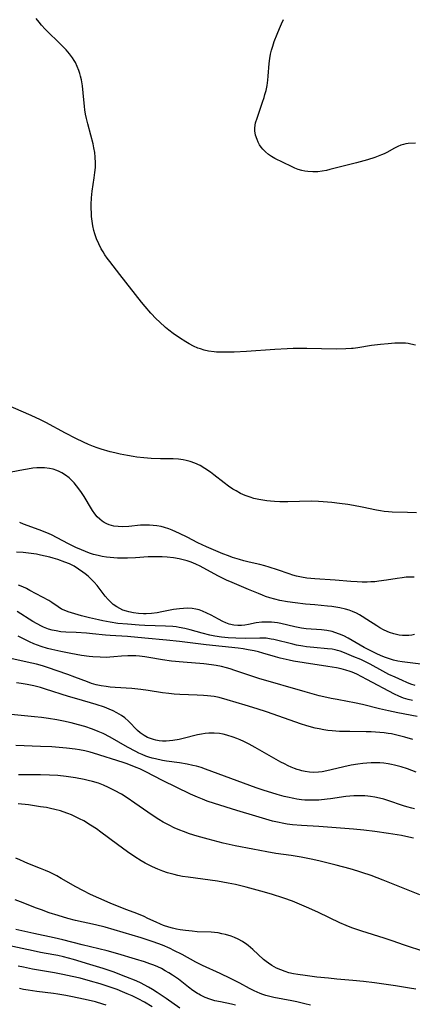
# Model space of a CAD drawing. Units: inches. Extents: x 2054276 to 2059708, y 228298 to 232667.
# Drawn here: x 2055768 to 2055836, y 229741 to 229911 of the extents above; entities that cross this region are included whole.
import ezdxf

# ---------------------------------------------------------------- set-up
doc = ezdxf.new("R2010")
doc.units = ezdxf.units.IN
doc.header["$MEASUREMENT"] = 0
doc.layers.add('c_11_T13S_R18E', color=158, linetype='Continuous')

msp = doc.modelspace()

# ---------------------------------------------------------------- linework, layer by layer
at = {"layer": 'c_11_T13S_R18E'}
for points in [[(2055836.09, 229854.66, 954), (2055835.29, 229854.83, 954), (2055834.82, 229854.91, 954), (2055834.36, 229854.97, 954), (2055833.72, 229855, 954), (2055833.12, 229855, 954), (2055832.51, 229854.97, 954), (2055831.38, 229854.89, 954), (2055830.07, 229854.78, 954), (2055828.49, 229854.59, 954), (2055826.12, 229854.2, 954), (2055825.36, 229854.09, 954), (2055825.02, 229854.05, 954), (2055824.07, 229853.99, 954), (2055822.39, 229853.97, 954), (2055817.37, 229854.04, 954), (2055815, 229854.04, 954), (2055813.93, 229854.02, 954), (2055811.83, 229853.92, 954), (2055806.95, 229853.56, 954), (2055804.82, 229853.46, 954), (2055803.23, 229853.42, 954), (2055802.49, 229853.42, 954), (2055801.75, 229853.45, 954), (2055801.37, 229853.48, 954), (2055800.36, 229853.62, 954), (2055799.66, 229853.78, 954), (2055798.98, 229853.98, 954), (2055798.54, 229854.14, 954), (2055797.77, 229854.47, 954), (2055797.02, 229854.86, 954), (2055796.45, 229855.19, 954), (2055795.36, 229855.9, 954), (2055794.31, 229856.66, 954), (2055793.54, 229857.25, 954), (2055792.99, 229857.71, 954), (2055791.95, 229858.65, 954), (2055791.37, 229859.2, 954), (2055790.45, 229860.16, 954), (2055789.46, 229861.3, 954), (2055788.83, 229862.08, 954), (2055785.06, 229866.85, 954), (2055783.35, 229869.07, 954), (2055782.92, 229869.66, 954), (2055782.52, 229870.25, 954), (2055782.19, 229870.77, 954), (2055781.88, 229871.3, 954), (2055781.45, 229872.13, 954), (2055781.07, 229872.98, 954), (2055780.76, 229873.85, 954), (2055780.59, 229874.45, 954), (2055780.42, 229875.24, 954), (2055780.3, 229876.05, 954), (2055780.22, 229876.87, 954), (2055780.17, 229877.52, 954), (2055780.15, 229878.23, 954), (2055780.15, 229878.95, 954), (2055780.21, 229880.11, 954), (2055780.33, 229881.24, 954), (2055780.66, 229883.53, 954), (2055780.78, 229884.44, 954), (2055780.86, 229885.34, 954), (2055780.89, 229886.16, 954), (2055780.85, 229887.11, 954), (2055780.76, 229887.93, 954), (2055780.62, 229888.74, 954), (2055780.49, 229889.4, 954), (2055780.11, 229890.91, 954), (2055779.57, 229892.88, 954), (2055779.33, 229893.82, 954), (2055779.18, 229894.54, 954), (2055779.05, 229895.27, 954), (2055778.97, 229895.85, 954), (2055778.75, 229898.2, 954), (2055778.62, 229899.41, 954), (2055778.45, 229900.46, 954), (2055778.31, 229901.08, 954), (2055778.18, 229901.58, 954), (2055778.03, 229902.07, 954), (2055777.75, 229902.78, 954), (2055777.41, 229903.48, 954), (2055777.21, 229903.84, 954), (2055776.93, 229904.26, 954), (2055776.4, 229904.96, 954), (2055775.82, 229905.63, 954), (2055775.35, 229906.12, 954), (2055774.41, 229907.07, 954), (2055772.85, 229908.58, 954), (2055772.21, 229909.25, 954), (2055771.6, 229909.93, 954), (2055771.19, 229910.41, 954), (2055770.66, 229911.09, 954)], [(2055836.09, 229889.52, 956), (2055834.83, 229889.45, 956), (2055834.44, 229889.4, 956), (2055834.01, 229889.31, 956), (2055833.58, 229889.18, 956), (2055833.03, 229888.95, 956), (2055832.48, 229888.68, 956), (2055831.13, 229887.95, 956), (2055830.68, 229887.72, 956), (2055830.22, 229887.51, 956), (2055829.66, 229887.28, 956), (2055829.09, 229887.07, 956), (2055827.79, 229886.65, 956), (2055825.88, 229886.11, 956), (2055821.32, 229884.96, 956), (2055820.74, 229884.83, 956), (2055820, 229884.68, 956), (2055819.26, 229884.59, 956), (2055818.36, 229884.57, 956), (2055817.54, 229884.63, 956), (2055817, 229884.72, 956), (2055816.46, 229884.83, 956), (2055815.86, 229885, 956), (2055815.28, 229885.21, 956), (2055814.67, 229885.49, 956), (2055811.82, 229886.9, 956), (2055811.24, 229887.22, 956), (2055810.71, 229887.57, 956), (2055810.2, 229888.01, 956), (2055809.75, 229888.49, 956), (2055809.46, 229888.87, 956), (2055809.2, 229889.27, 956), (2055808.96, 229889.71, 956), (2055808.76, 229890.16, 956), (2055808.5, 229890.91, 956), (2055808.37, 229891.68, 956), (2055808.38, 229892.21, 956), (2055808.51, 229893.03, 956), (2055808.75, 229893.86, 956), (2055809.72, 229896.62, 956), (2055809.97, 229897.41, 956), (2055810.12, 229897.93, 956), (2055810.3, 229898.62, 956), (2055810.48, 229899.51, 956), (2055810.62, 229900.41, 956), (2055810.7, 229901.12, 956), (2055810.86, 229903.27, 956), (2055810.97, 229904.17, 956), (2055811.1, 229904.88, 956), (2055811.26, 229905.58, 956), (2055811.46, 229906.28, 956), (2055811.72, 229907.09, 956), (2055812.2, 229908.36, 956), (2055812.61, 229909.35, 956), (2055812.97, 229910.16, 956), (2055813.31, 229910.89, 956)], [(2055836.26, 229825.66, 952), (2055834.72, 229825.75, 952), (2055832.05, 229825.82, 952), (2055831.45, 229825.86, 952), (2055830.7, 229825.93, 952), (2055830.03, 229826.02, 952), (2055829.36, 229826.14, 952), (2055826.9, 229826.66, 952), (2055825.37, 229826.95, 952), (2055824.42, 229827.09, 952), (2055822.97, 229827.29, 952), (2055821.66, 229827.45, 952), (2055820.14, 229827.6, 952), (2055819.38, 229827.65, 952), (2055818.1, 229827.67, 952), (2055814.08, 229827.57, 952), (2055812.71, 229827.59, 952), (2055811.77, 229827.64, 952), (2055811.1, 229827.69, 952), (2055810.42, 229827.77, 952), (2055809.75, 229827.86, 952), (2055809.09, 229827.98, 952), (2055808.19, 229828.18, 952), (2055807.55, 229828.37, 952), (2055806.7, 229828.68, 952), (2055805.92, 229829.04, 952), (2055805.16, 229829.45, 952), (2055804.59, 229829.79, 952), (2055803.82, 229830.3, 952), (2055803.08, 229830.86, 952), (2055801.32, 229832.25, 952), (2055800.72, 229832.7, 952), (2055799.76, 229833.36, 952), (2055798.97, 229833.83, 952), (2055798.04, 229834.26, 952), (2055797.23, 229834.54, 952), (2055796.5, 229834.72, 952), (2055796, 229834.82, 952), (2055795.22, 229834.92, 952), (2055794.3, 229834.98, 952), (2055792.08, 229835.02, 952), (2055790.51, 229835.07, 952), (2055789.22, 229835.17, 952), (2055788.02, 229835.31, 952), (2055787.36, 229835.4, 952), (2055786.43, 229835.56, 952), (2055785.12, 229835.82, 952), (2055784.23, 229836.02, 952), (2055783.44, 229836.21, 952), (2055781.87, 229836.67, 952), (2055781.19, 229836.9, 952), (2055780.52, 229837.14, 952), (2055779.7, 229837.47, 952), (2055778.8, 229837.86, 952), (2055777.47, 229838.49, 952), (2055775.69, 229839.43, 952), (2055772.33, 229841.27, 952), (2055771.31, 229841.78, 952), (2055770.68, 229842.07, 952), (2055769.77, 229842.48, 952), (2055762.29, 229845.71, 952)], [(2055835.87, 229814.59, 950), (2055835.23, 229814.58, 950), (2055834.47, 229814.54, 950), (2055833.8, 229814.47, 950), (2055832.93, 229814.34, 950), (2055831.1, 229814.03, 950), (2055829.75, 229813.85, 950), (2055829.08, 229813.78, 950), (2055828.39, 229813.74, 950), (2055827.75, 229813.72, 950), (2055826.88, 229813.71, 950), (2055826, 229813.74, 950), (2055824.95, 229813.8, 950), (2055822.23, 229814.03, 950), (2055818.75, 229814.25, 950), (2055817.36, 229814.4, 950), (2055816.45, 229814.54, 950), (2055815.56, 229814.75, 950), (2055814.91, 229814.93, 950), (2055814.27, 229815.13, 950), (2055812.26, 229815.84, 950), (2055810.87, 229816.3, 950), (2055810.09, 229816.52, 950), (2055809.25, 229816.73, 950), (2055807.42, 229817.14, 950), (2055806.49, 229817.37, 950), (2055805.7, 229817.59, 950), (2055804.51, 229817.98, 950), (2055803.81, 229818.24, 950), (2055802.85, 229818.62, 950), (2055800.04, 229819.82, 950), (2055798.55, 229820.5, 950), (2055796.7, 229821.46, 950), (2055795.35, 229822.13, 950), (2055794.13, 229822.67, 950), (2055793.51, 229822.91, 950), (2055792.78, 229823.15, 950), (2055792.2, 229823.3, 950), (2055791.46, 229823.44, 950), (2055790.83, 229823.51, 950), (2055790.19, 229823.55, 950), (2055789.36, 229823.55, 950), (2055788.64, 229823.52, 950), (2055786.63, 229823.33, 950), (2055785.53, 229823.28, 950), (2055784.78, 229823.3, 950), (2055784.05, 229823.39, 950), (2055783.65, 229823.48, 950), (2055783.27, 229823.59, 950), (2055782.82, 229823.77, 950), (2055782.39, 229824, 950), (2055782.01, 229824.26, 950), (2055781.64, 229824.56, 950), (2055781.19, 229825.01, 950), (2055780.76, 229825.52, 950), (2055780.37, 229826.07, 950), (2055780.18, 229826.37, 950), (2055778.95, 229828.49, 950), (2055778.37, 229829.38, 950), (2055777.62, 229830.37, 950), (2055777.19, 229830.88, 950), (2055776.7, 229831.39, 950), (2055776.35, 229831.71, 950), (2055775.74, 229832.2, 950), (2055775.08, 229832.61, 950), (2055774.64, 229832.83, 950), (2055774.19, 229833.01, 950), (2055773.58, 229833.2, 950), (2055772.96, 229833.34, 950), (2055772.09, 229833.45, 950), (2055771.45, 229833.47, 950), (2055770.76, 229833.44, 950), (2055770.07, 229833.37, 950), (2055769.15, 229833.24, 950), (2055768.49, 229833.13, 950), (2055766.37, 229832.71, 950)], [(2055835.94, 229804.66, 948), (2055835.44, 229804.56, 948), (2055834.92, 229804.5, 948), (2055834.4, 229804.47, 948), (2055833.84, 229804.49, 948), (2055833.29, 229804.55, 948), (2055832.83, 229804.64, 948), (2055832.37, 229804.75, 948), (2055831.6, 229805.01, 948), (2055831.21, 229805.17, 948), (2055830.54, 229805.49, 948), (2055829.96, 229805.81, 948), (2055829.39, 229806.15, 948), (2055827.67, 229807.28, 948), (2055826.91, 229807.77, 948), (2055826.4, 229808.05, 948), (2055825.88, 229808.32, 948), (2055825.22, 229808.61, 948), (2055824.63, 229808.84, 948), (2055824.03, 229809.03, 948), (2055823.04, 229809.27, 948), (2055822.36, 229809.4, 948), (2055821.64, 229809.5, 948), (2055820.88, 229809.58, 948), (2055818.71, 229809.76, 948), (2055817.12, 229809.91, 948), (2055815.32, 229810.11, 948), (2055813.98, 229810.29, 948), (2055812.66, 229810.54, 948), (2055811.82, 229810.74, 948), (2055810.98, 229810.97, 948), (2055810.24, 229811.21, 948), (2055809.67, 229811.43, 948), (2055808.98, 229811.72, 948), (2055807.3, 229812.45, 948), (2055804.47, 229813.63, 948), (2055803.51, 229814.07, 948), (2055801.98, 229814.82, 948), (2055798.93, 229816.47, 948), (2055798.19, 229816.82, 948), (2055797.39, 229817.14, 948), (2055796.69, 229817.38, 948), (2055795.99, 229817.57, 948), (2055795.34, 229817.73, 948), (2055794.32, 229817.9, 948), (2055793.24, 229818.01, 948), (2055792.38, 229818.07, 948), (2055791.83, 229818.09, 948), (2055791.28, 229818.1, 948), (2055789.99, 229818.06, 948), (2055787.8, 229817.91, 948), (2055786.39, 229817.84, 948), (2055785.36, 229817.84, 948), (2055784.7, 229817.86, 948), (2055783.44, 229817.96, 948), (2055782.77, 229818.04, 948), (2055782.05, 229818.15, 948), (2055781.34, 229818.29, 948), (2055780.55, 229818.5, 948), (2055779.86, 229818.72, 948), (2055779.17, 229818.98, 948), (2055778.46, 229819.26, 948), (2055777.48, 229819.7, 948), (2055776.25, 229820.31, 948), (2055774.27, 229821.38, 948), (2055773.28, 229821.87, 948), (2055772.48, 229822.22, 948), (2055771.15, 229822.76, 948), (2055768.47, 229823.74, 948), (2055767.81, 229824, 948)], [(2055839.27, 229799.23, 946), (2055835.18, 229799.75, 946), (2055833.78, 229799.94, 946), (2055833.02, 229800.08, 946), (2055832.28, 229800.25, 946), (2055831.62, 229800.44, 946), (2055830.9, 229800.7, 946), (2055830.18, 229800.99, 946), (2055829.29, 229801.39, 946), (2055828.15, 229801.94, 946), (2055827.21, 229802.43, 946), (2055824.45, 229804.04, 946), (2055823.73, 229804.41, 946), (2055822.99, 229804.74, 946), (2055822.19, 229805.02, 946), (2055821.71, 229805.16, 946), (2055820.81, 229805.34, 946), (2055819.89, 229805.46, 946), (2055817.25, 229805.66, 946), (2055816.42, 229805.76, 946), (2055815.26, 229805.98, 946), (2055812.85, 229806.54, 946), (2055812.28, 229806.65, 946), (2055811.77, 229806.73, 946), (2055811.26, 229806.79, 946), (2055810.45, 229806.82, 946), (2055809.58, 229806.78, 946), (2055808.61, 229806.65, 946), (2055807.3, 229806.39, 946), (2055806.65, 229806.29, 946), (2055806.05, 229806.23, 946), (2055805.46, 229806.21, 946), (2055804.75, 229806.27, 946), (2055803.92, 229806.47, 946), (2055803.37, 229806.68, 946), (2055802.84, 229806.93, 946), (2055802.11, 229807.3, 946), (2055800.82, 229808.01, 946), (2055800.1, 229808.37, 946), (2055799.36, 229808.7, 946), (2055798.78, 229808.9, 946), (2055798.2, 229809.05, 946), (2055797.58, 229809.15, 946), (2055796.74, 229809.2, 946), (2055796.07, 229809.18, 946), (2055795.4, 229809.12, 946), (2055794.35, 229808.96, 946), (2055792.34, 229808.57, 946), (2055791.5, 229808.43, 946), (2055790.56, 229808.31, 946), (2055789.61, 229808.25, 946), (2055789.18, 229808.25, 946), (2055788.31, 229808.28, 946), (2055787.45, 229808.38, 946), (2055786.62, 229808.55, 946), (2055786.21, 229808.67, 946), (2055785.63, 229808.87, 946), (2055785.08, 229809.13, 946), (2055784.54, 229809.43, 946), (2055783.94, 229809.87, 946), (2055783.48, 229810.28, 946), (2055783.05, 229810.73, 946), (2055782.57, 229811.31, 946), (2055781.17, 229813.14, 946), (2055780.68, 229813.71, 946), (2055780.11, 229814.29, 946), (2055779.63, 229814.72, 946), (2055779.13, 229815.13, 946), (2055778.72, 229815.44, 946), (2055777.97, 229815.97, 946), (2055777.19, 229816.45, 946), (2055776.42, 229816.84, 946), (2055775.61, 229817.18, 946), (2055774.38, 229817.62, 946), (2055773.61, 229817.85, 946), (2055773.01, 229818.01, 946), (2055771.41, 229818.38, 946), (2055770.71, 229818.51, 946), (2055769.81, 229818.65, 946), (2055768.41, 229818.82, 946), (2055767.28, 229818.91, 946)], [(2055836.03, 229795.87, 944), (2055835.3, 229796.11, 944), (2055834.58, 229796.38, 944), (2055833.83, 229796.69, 944), (2055832.55, 229797.27, 944), (2055831.49, 229797.77, 944), (2055830.47, 229798.31, 944), (2055828.29, 229799.51, 944), (2055827.46, 229799.92, 944), (2055826.63, 229800.32, 944), (2055825.46, 229800.83, 944), (2055823.82, 229801.5, 944), (2055823.11, 229801.76, 944), (2055822.65, 229801.9, 944), (2055822.24, 229802.01, 944), (2055821.73, 229802.11, 944), (2055820.88, 229802.21, 944), (2055818.56, 229802.39, 944), (2055817.28, 229802.55, 944), (2055816.64, 229802.64, 944), (2055815.55, 229802.84, 944), (2055814.9, 229802.98, 944), (2055811.67, 229803.78, 944), (2055811.19, 229803.87, 944), (2055810.35, 229804, 944), (2055809.93, 229804.03, 944), (2055809.21, 229804.04, 944), (2055806.68, 229803.98, 944), (2055805.09, 229804, 944), (2055803.8, 229804.08, 944), (2055802.62, 229804.21, 944), (2055801.47, 229804.39, 944), (2055800.6, 229804.56, 944), (2055799.28, 229804.89, 944), (2055797.19, 229805.47, 944), (2055796.27, 229805.7, 944), (2055795.32, 229805.88, 944), (2055794.78, 229805.96, 944), (2055794.23, 229806.02, 944), (2055792.96, 229806.11, 944), (2055789.4, 229806.2, 944), (2055788.42, 229806.26, 944), (2055786.38, 229806.42, 944), (2055784.72, 229806.59, 944), (2055783.43, 229806.77, 944), (2055782.15, 229807, 944), (2055781.41, 229807.17, 944), (2055779.88, 229807.54, 944), (2055778.48, 229807.91, 944), (2055776.2, 229808.58, 944), (2055775.47, 229808.84, 944), (2055775, 229809.06, 944), (2055774.44, 229809.42, 944), (2055773.35, 229810.21, 944), (2055772.82, 229810.53, 944), (2055769.56, 229812.28, 944), (2055768.96, 229812.59, 944), (2055768.34, 229812.87, 944), (2055767.63, 229813.18, 944)], [(2055835.56, 229793.24, 942), (2055834.82, 229793.43, 942), (2055834, 229793.69, 942), (2055833.23, 229794.01, 942), (2055832.48, 229794.37, 942), (2055827.68, 229796.91, 942), (2055825.95, 229797.79, 942), (2055825.17, 229798.13, 942), (2055824.8, 229798.27, 942), (2055824.04, 229798.52, 942), (2055823.26, 229798.72, 942), (2055822.47, 229798.9, 942), (2055820.95, 229799.16, 942), (2055816.89, 229799.74, 942), (2055815.07, 229800.06, 942), (2055814.3, 229800.22, 942), (2055812.75, 229800.59, 942), (2055811.93, 229800.81, 942), (2055809.76, 229801.44, 942), (2055809, 229801.65, 942), (2055808.23, 229801.84, 942), (2055807.24, 229802.04, 942), (2055806.38, 229802.18, 942), (2055805.52, 229802.3, 942), (2055799.96, 229802.9, 942), (2055795.39, 229803.47, 942), (2055793.13, 229803.71, 942), (2055789.42, 229804.02, 942), (2055786.39, 229804.29, 942), (2055783.41, 229804.47, 942), (2055782.61, 229804.54, 942), (2055780.36, 229804.79, 942), (2055779.36, 229804.89, 942), (2055777.55, 229805, 942), (2055775.78, 229805.07, 942), (2055774.89, 229805.14, 942), (2055774.1, 229805.27, 942), (2055773.44, 229805.41, 942), (2055772.8, 229805.61, 942), (2055771.93, 229805.94, 942), (2055771.6, 229806.09, 942), (2055770.84, 229806.48, 942), (2055770.1, 229806.91, 942), (2055767.35, 229808.66, 942)], [(2055836.36, 229790.5, 940), (2055833.04, 229791.11, 940), (2055831.43, 229791.45, 940), (2055829.89, 229791.81, 940), (2055826.93, 229792.55, 940), (2055825.55, 229792.88, 940), (2055824.36, 229793.11, 940), (2055822.55, 229793.42, 940), (2055821.52, 229793.62, 940), (2055820.8, 229793.77, 940), (2055819.45, 229794.08, 940), (2055818.28, 229794.39, 940), (2055817.08, 229794.73, 940), (2055809.09, 229797.08, 940), (2055807.49, 229797.58, 940), (2055804.95, 229798.45, 940), (2055804.13, 229798.71, 940), (2055803.48, 229798.9, 940), (2055802.61, 229799.11, 940), (2055801.73, 229799.29, 940), (2055800.9, 229799.42, 940), (2055799.55, 229799.57, 940), (2055796, 229799.87, 940), (2055794, 229800.08, 940), (2055792.46, 229800.3, 940), (2055790.11, 229800.7, 940), (2055789.39, 229800.81, 940), (2055788.48, 229800.91, 940), (2055787.82, 229800.96, 940), (2055787.17, 229800.99, 940), (2055786.45, 229800.98, 940), (2055785.36, 229800.91, 940), (2055784.03, 229800.78, 940), (2055783.34, 229800.73, 940), (2055782.74, 229800.71, 940), (2055781.68, 229800.72, 940), (2055780.42, 229800.8, 940), (2055779.79, 229800.87, 940), (2055778.49, 229801.06, 940), (2055776.66, 229801.36, 940), (2055774.91, 229801.7, 940), (2055773.37, 229802.06, 940), (2055772.62, 229802.26, 940), (2055771.49, 229802.61, 940), (2055770.27, 229803.06, 940), (2055769.51, 229803.38, 940), (2055768.46, 229803.89, 940), (2055767.57, 229804.36, 940)], [(2055835.64, 229786.53, 938), (2055834.22, 229786.95, 938), (2055832.84, 229787.3, 938), (2055831.93, 229787.48, 938), (2055831.37, 229787.58, 938), (2055830.66, 229787.68, 938), (2055829.93, 229787.75, 938), (2055829.21, 229787.8, 938), (2055828.41, 229787.84, 938), (2055827.59, 229787.86, 938), (2055824.75, 229787.88, 938), (2055823, 229787.93, 938), (2055821.73, 229788.02, 938), (2055820.99, 229788.1, 938), (2055820.25, 229788.21, 938), (2055819.47, 229788.34, 938), (2055818.8, 229788.49, 938), (2055818.14, 229788.66, 938), (2055817.15, 229788.94, 938), (2055816.44, 229789.17, 938), (2055810.39, 229791.28, 938), (2055808.75, 229791.82, 938), (2055806.72, 229792.47, 938), (2055803.58, 229793.4, 938), (2055802.22, 229793.75, 938), (2055801.34, 229793.93, 938), (2055800.2, 229794.08, 938), (2055799.54, 229794.14, 938), (2055798.4, 229794.21, 938), (2055795.42, 229794.31, 938), (2055794.45, 229794.37, 938), (2055793.51, 229794.46, 938), (2055792.46, 229794.59, 938), (2055789.98, 229794.99, 938), (2055788.7, 229795.16, 938), (2055787.13, 229795.31, 938), (2055784.26, 229795.5, 938), (2055783.44, 229795.57, 938), (2055782.73, 229795.67, 938), (2055781.88, 229795.81, 938), (2055781.03, 229795.99, 938), (2055780.2, 229796.22, 938), (2055779.48, 229796.46, 938), (2055777.31, 229797.3, 938), (2055776.11, 229797.74, 938), (2055772.61, 229798.96, 938), (2055771.72, 229799.25, 938), (2055770.71, 229799.52, 938), (2055769.92, 229799.71, 938), (2055766.01, 229800.57, 938)], [(2055836.2, 229780.88, 936), (2055834.73, 229781.43, 936), (2055833.62, 229781.79, 936), (2055832.49, 229782.09, 936), (2055831.92, 229782.22, 936), (2055831.35, 229782.32, 936), (2055830.64, 229782.41, 936), (2055829.92, 229782.47, 936), (2055829.13, 229782.49, 936), (2055828.41, 229782.49, 936), (2055827.7, 229782.45, 936), (2055826.99, 229782.39, 936), (2055826.15, 229782.28, 936), (2055824.96, 229782.07, 936), (2055823.75, 229781.81, 936), (2055821.53, 229781.26, 936), (2055820.77, 229781.09, 936), (2055820.01, 229780.95, 936), (2055819.34, 229780.88, 936), (2055818.56, 229780.85, 936), (2055817.81, 229780.89, 936), (2055817.07, 229780.99, 936), (2055816.5, 229781.11, 936), (2055816.13, 229781.21, 936), (2055815.66, 229781.35, 936), (2055815.19, 229781.52, 936), (2055814.65, 229781.74, 936), (2055814.11, 229781.98, 936), (2055813.47, 229782.3, 936), (2055812.85, 229782.63, 936), (2055808.42, 229785.15, 936), (2055807.38, 229785.71, 936), (2055806.48, 229786.16, 936), (2055805.86, 229786.44, 936), (2055805.24, 229786.7, 936), (2055804.61, 229786.94, 936), (2055803.55, 229787.27, 936), (2055802.9, 229787.43, 936), (2055802.25, 229787.54, 936), (2055801.37, 229787.63, 936), (2055800.45, 229787.62, 936), (2055799.81, 229787.56, 936), (2055799.18, 229787.47, 936), (2055798.48, 229787.33, 936), (2055796.03, 229786.69, 936), (2055795.33, 229786.53, 936), (2055794.24, 229786.34, 936), (2055793.64, 229786.28, 936), (2055793.05, 229786.25, 936), (2055792.47, 229786.25, 936), (2055791.88, 229786.3, 936), (2055791.3, 229786.4, 936), (2055790.87, 229786.5, 936), (2055790.35, 229786.67, 936), (2055789.85, 229786.88, 936), (2055789.29, 229787.19, 936), (2055788.58, 229787.7, 936), (2055788.16, 229788.08, 936), (2055786.57, 229789.71, 936), (2055785.94, 229790.25, 936), (2055785.39, 229790.65, 936), (2055784.58, 229791.15, 936), (2055783.93, 229791.48, 936), (2055783.26, 229791.78, 936), (2055782.44, 229792.09, 936), (2055781, 229792.56, 936), (2055777.68, 229793.52, 936), (2055776.23, 229793.96, 936), (2055772.28, 229795.21, 936), (2055771.39, 229795.48, 936), (2055770.28, 229795.77, 936), (2055769.12, 229796.02, 936), (2055768.06, 229796.21, 936), (2055767.28, 229796.31, 936)], [(2055835.94, 229774.56, 934), (2055835.43, 229774.67, 934), (2055834.59, 229774.88, 934), (2055834, 229775.06, 934), (2055831.31, 229776.01, 934), (2055830.6, 229776.23, 934), (2055829.88, 229776.41, 934), (2055829.06, 229776.59, 934), (2055828.35, 229776.7, 934), (2055827.86, 229776.76, 934), (2055827.35, 229776.8, 934), (2055826.42, 229776.82, 934), (2055825.44, 229776.79, 934), (2055824.74, 229776.73, 934), (2055824.05, 229776.65, 934), (2055821.45, 229776.27, 934), (2055820.83, 229776.2, 934), (2055819.4, 229776.07, 934), (2055818.75, 229776.04, 934), (2055817.87, 229776.03, 934), (2055816.99, 229776.06, 934), (2055816.45, 229776.11, 934), (2055815.64, 229776.22, 934), (2055815.1, 229776.31, 934), (2055813.99, 229776.55, 934), (2055813.42, 229776.69, 934), (2055812.24, 229777.01, 934), (2055811.28, 229777.3, 934), (2055809.97, 229777.72, 934), (2055808.6, 229778.2, 934), (2055799.87, 229781.41, 934), (2055799.14, 229781.66, 934), (2055798.29, 229781.91, 934), (2055797.67, 229782.06, 934), (2055796.72, 229782.25, 934), (2055795.38, 229782.47, 934), (2055793.16, 229782.78, 934), (2055792.46, 229782.9, 934), (2055791.25, 229783.16, 934), (2055790.64, 229783.32, 934), (2055790.1, 229783.48, 934), (2055789.56, 229783.67, 934), (2055788.94, 229783.91, 934), (2055788.38, 229784.16, 934), (2055787.82, 229784.43, 934), (2055786.42, 229785.18, 934), (2055783.4, 229786.93, 934), (2055782.19, 229787.55, 934), (2055781.32, 229787.93, 934), (2055780.35, 229788.31, 934), (2055779.04, 229788.75, 934), (2055777.98, 229789.06, 934), (2055776.69, 229789.39, 934), (2055775.36, 229789.69, 934), (2055774.2, 229789.91, 934), (2055772.77, 229790.14, 934), (2055771.6, 229790.3, 934), (2055770.38, 229790.45, 934), (2055764.62, 229791.04, 934)], [(2055835.74, 229769.5, 932), (2055834.43, 229769.78, 932), (2055833.65, 229769.92, 932), (2055831.41, 229770.3, 932), (2055829.09, 229770.64, 932), (2055827.15, 229770.88, 932), (2055825.41, 229771.05, 932), (2055819.4, 229771.49, 932), (2055816.42, 229771.65, 932), (2055814.88, 229771.78, 932), (2055813.96, 229771.9, 932), (2055813.07, 229772.06, 932), (2055812.55, 229772.17, 932), (2055811.43, 229772.44, 932), (2055808.53, 229773.26, 932), (2055805.25, 229774.25, 932), (2055801.43, 229775.46, 932), (2055800.17, 229775.89, 932), (2055799.33, 229776.21, 932), (2055798.49, 229776.55, 932), (2055797.27, 229777.1, 932), (2055792.47, 229779.47, 932), (2055789.55, 229780.96, 932), (2055788.54, 229781.43, 932), (2055787.91, 229781.7, 932), (2055786.34, 229782.32, 932), (2055785.68, 229782.55, 932), (2055780.55, 229784.19, 932), (2055779.94, 229784.36, 932), (2055779.05, 229784.57, 932), (2055778.15, 229784.75, 932), (2055777.38, 229784.88, 932), (2055775.87, 229785.05, 932), (2055773.34, 229785.23, 932), (2055771.41, 229785.33, 932), (2055767.16, 229785.49, 932)], [(2055836.84, 229759.69, 930), (2055835.42, 229760.24, 930), (2055830.49, 229762.23, 930), (2055828.43, 229763.02, 930), (2055826.85, 229763.57, 930), (2055826.12, 229763.8, 930), (2055824.79, 229764.2, 930), (2055822.41, 229764.84, 930), (2055819.43, 229765.55, 930), (2055818.08, 229765.85, 930), (2055816.38, 229766.2, 930), (2055814.65, 229766.48, 930), (2055812.01, 229766.86, 930), (2055810.42, 229767.12, 930), (2055808.04, 229767.56, 930), (2055804.96, 229768.17, 930), (2055802.93, 229768.63, 930), (2055800.33, 229769.28, 930), (2055798.44, 229769.8, 930), (2055797.12, 229770.23, 930), (2055796.04, 229770.62, 930), (2055795.46, 229770.85, 930), (2055794.43, 229771.29, 930), (2055793.59, 229771.7, 930), (2055792.55, 229772.27, 930), (2055791.8, 229772.72, 930), (2055790.68, 229773.46, 930), (2055787.7, 229775.54, 930), (2055786.34, 229776.46, 930), (2055785.37, 229777.07, 930), (2055784.19, 229777.74, 930), (2055783.12, 229778.26, 930), (2055782.27, 229778.64, 930), (2055781.4, 229778.96, 930), (2055780.35, 229779.29, 930), (2055779.64, 229779.47, 930), (2055778.91, 229779.63, 930), (2055777.43, 229779.9, 930), (2055775.8, 229780.14, 930), (2055774.41, 229780.29, 930), (2055772.95, 229780.37, 930), (2055771.42, 229780.4, 930), (2055767.62, 229780.44, 930)], [(2055790.72, 229764.53, 928), (2055789.48, 229765.17, 928), (2055788.75, 229765.57, 928), (2055787.65, 229766.26, 928), (2055786.42, 229767.12, 928), (2055784.67, 229768.39, 928), (2055781.79, 229770.54, 928), (2055781.06, 229771.07, 928), (2055780.04, 229771.75, 928), (2055778.87, 229772.45, 928), (2055778.15, 229772.84, 928), (2055777.35, 229773.23, 928), (2055776.74, 229773.5, 928), (2055776.13, 229773.75, 928), (2055775.32, 229774.04, 928), (2055774.84, 229774.19, 928), (2055773.85, 229774.46, 928), (2055773.15, 229774.61, 928), (2055772.45, 229774.75, 928), (2055771.42, 229774.92, 928), (2055769.32, 229775.22, 928), (2055767.55, 229775.43, 928)], [(2055836.16, 229743.39, 926), (2055835.06, 229743.58, 926), (2055832.65, 229743.96, 926), (2055829.04, 229744.47, 926), (2055827.11, 229744.72, 926), (2055825.29, 229744.92, 926), (2055822.49, 229745.14, 926), (2055821.09, 229745.27, 926), (2055819.06, 229745.48, 926), (2055817.08, 229745.73, 926), (2055815.79, 229745.91, 926), (2055815.02, 229746.06, 926), (2055814.26, 229746.23, 926), (2055813.59, 229746.43, 926), (2055812.85, 229746.71, 926), (2055812.13, 229747.04, 926), (2055811.33, 229747.49, 926), (2055810.73, 229747.89, 926), (2055810.35, 229748.17, 926), (2055809.89, 229748.54, 926), (2055808.04, 229750.27, 926), (2055807.25, 229750.94, 926), (2055807, 229751.12, 926), (2055806.27, 229751.61, 926), (2055805.49, 229752.04, 926), (2055804.89, 229752.3, 926), (2055804.29, 229752.54, 926), (2055803.34, 229752.83, 926), (2055802.69, 229752.98, 926), (2055802.03, 229753.1, 926), (2055801.41, 229753.18, 926), (2055800.85, 229753.23, 926), (2055798.45, 229753.32, 926), (2055797.57, 229753.39, 926), (2055796.43, 229753.51, 926), (2055795.47, 229753.65, 926), (2055794.87, 229753.77, 926), (2055794.19, 229753.93, 926), (2055793.52, 229754.11, 926), (2055792.63, 229754.4, 926), (2055792.11, 229754.61, 926), (2055791.36, 229754.95, 926), (2055789.94, 229755.63, 926), (2055789.26, 229755.93, 926), (2055788.01, 229756.44, 926), (2055786.27, 229757.08, 926), (2055784.95, 229757.6, 926), (2055783.44, 229758.23, 926), (2055781.45, 229759.11, 926), (2055780.01, 229759.77, 926), (2055778.69, 229760.42, 926), (2055777.51, 229761.06, 926), (2055774.98, 229762.54, 926), (2055774.22, 229762.95, 926), (2055772.93, 229763.59, 926), (2055772.27, 229763.88, 926), (2055771.39, 229764.25, 926), (2055769.22, 229765.1, 926), (2055768.57, 229765.37, 926), (2055767.82, 229765.71, 926), (2055767.17, 229766.02, 926)], [(2055840.4, 229748.97, 928), (2055835.03, 229750.7, 928), (2055834.16, 229751, 928), (2055832.07, 229751.74, 928), (2055830.69, 229752.21, 928), (2055826.82, 229753.42, 928), (2055826.15, 229753.64, 928), (2055825.11, 229754, 928), (2055824.11, 229754.39, 928), (2055823.03, 229754.87, 928), (2055819.36, 229756.65, 928), (2055817.69, 229757.41, 928), (2055815.68, 229758.25, 928), (2055814.86, 229758.57, 928), (2055813.39, 229759.11, 928), (2055811.23, 229759.82, 928), (2055809.4, 229760.35, 928), (2055806.89, 229761.03, 928), (2055805.01, 229761.48, 928), (2055803.78, 229761.73, 928), (2055801.95, 229762.03, 928), (2055796.87, 229762.72, 928), (2055795.9, 229762.87, 928), (2055795.08, 229763.03, 928), (2055794.43, 229763.19, 928), (2055793.28, 229763.51, 928), (2055792.48, 229763.79, 928), (2055791.66, 229764.11, 928), (2055790.72, 229764.53, 928)], [(2055817.96, 229740.62, 924), (2055817.02, 229740.88, 924), (2055815.64, 229741.22, 924), (2055814.76, 229741.4, 924), (2055811.67, 229741.97, 924), (2055810.97, 229742.12, 924), (2055810.26, 229742.32, 924), (2055809.78, 229742.48, 924), (2055809.31, 229742.65, 924), (2055808.77, 229742.88, 924), (2055808.25, 229743.12, 924), (2055807.47, 229743.52, 924), (2055805.76, 229744.42, 924), (2055804.2, 229745.22, 924), (2055802.41, 229746.08, 924), (2055799.37, 229747.48, 924), (2055798.21, 229748.07, 924), (2055795.85, 229749.37, 924), (2055794.41, 229750.1, 924), (2055793.76, 229750.4, 924), (2055792.45, 229750.97, 924), (2055790.85, 229751.58, 924), (2055790.14, 229751.82, 924), (2055788.76, 229752.26, 924), (2055782.53, 229754.08, 924), (2055780.88, 229754.51, 924), (2055777.45, 229755.28, 924), (2055776.11, 229755.62, 924), (2055774.43, 229756.11, 924), (2055772.9, 229756.61, 924), (2055771.56, 229757.08, 924), (2055770.55, 229757.46, 924), (2055768.42, 229758.29, 924), (2055767.06, 229758.85, 924)], [(2055805.05, 229740.63, 922), (2055804.32, 229740.81, 922), (2055802.47, 229741.19, 922), (2055801.5, 229741.4, 922), (2055800.6, 229741.67, 922), (2055799.79, 229741.98, 922), (2055799.01, 229742.36, 922), (2055798.73, 229742.51, 922), (2055798.47, 229742.67, 922), (2055797.69, 229743.19, 922), (2055796.94, 229743.75, 922), (2055795.21, 229745.1, 922), (2055794.15, 229745.83, 922), (2055793.54, 229746.22, 922), (2055792.91, 229746.59, 922), (2055792.26, 229746.94, 922), (2055791.66, 229747.23, 922), (2055790.97, 229747.53, 922), (2055790.26, 229747.8, 922), (2055789.32, 229748.13, 922), (2055787.79, 229748.6, 922), (2055784.75, 229749.48, 922), (2055782.91, 229749.99, 922), (2055778.56, 229751.07, 922), (2055775.27, 229751.91, 922), (2055773.74, 229752.26, 922), (2055770.23, 229753, 922), (2055767.12, 229753.73, 922)], [(2055795.42, 229740.12, 920), (2055793.1, 229741.76, 920), (2055791.55, 229742.82, 920), (2055790.72, 229743.36, 920), (2055790.01, 229743.77, 920), (2055789.28, 229744.16, 920), (2055788.78, 229744.41, 920), (2055787.88, 229744.81, 920), (2055786.13, 229745.53, 920), (2055783.92, 229746.37, 920), (2055782.22, 229746.95, 920), (2055779.9, 229747.68, 920), (2055777.07, 229748.5, 920), (2055775.34, 229748.97, 920), (2055774.37, 229749.19, 920), (2055773.72, 229749.32, 920), (2055771.43, 229749.74, 920), (2055770.15, 229750, 920), (2055765.53, 229751.02, 920)], [(2055790.64, 229740.36, 918), (2055789.32, 229741.15, 918), (2055788.22, 229741.74, 918), (2055787.21, 229742.23, 918), (2055786.37, 229742.6, 918), (2055785.55, 229742.94, 918), (2055784.6, 229743.31, 918), (2055783.4, 229743.74, 918), (2055781.71, 229744.29, 918), (2055780.02, 229744.79, 918), (2055778.26, 229745.27, 918), (2055776.87, 229745.6, 918), (2055775.24, 229745.95, 918), (2055773.8, 229746.21, 918), (2055770.01, 229746.85, 918), (2055768.45, 229747.17, 918), (2055767.53, 229747.38, 918)], [(2055782.75, 229740.65, 916), (2055782.15, 229740.83, 916), (2055780.91, 229741.18, 916), (2055779.12, 229741.62, 916), (2055776.63, 229742.15, 916), (2055775.79, 229742.32, 916), (2055774.37, 229742.56, 916), (2055773.64, 229742.66, 916), (2055770.76, 229742.97, 916), (2055769.26, 229743.2, 916), (2055768.48, 229743.35, 916), (2055767.76, 229743.52, 916)]]:
    msp.add_polyline3d(points, dxfattribs=at)

doc.saveas('drawing.dxf')
